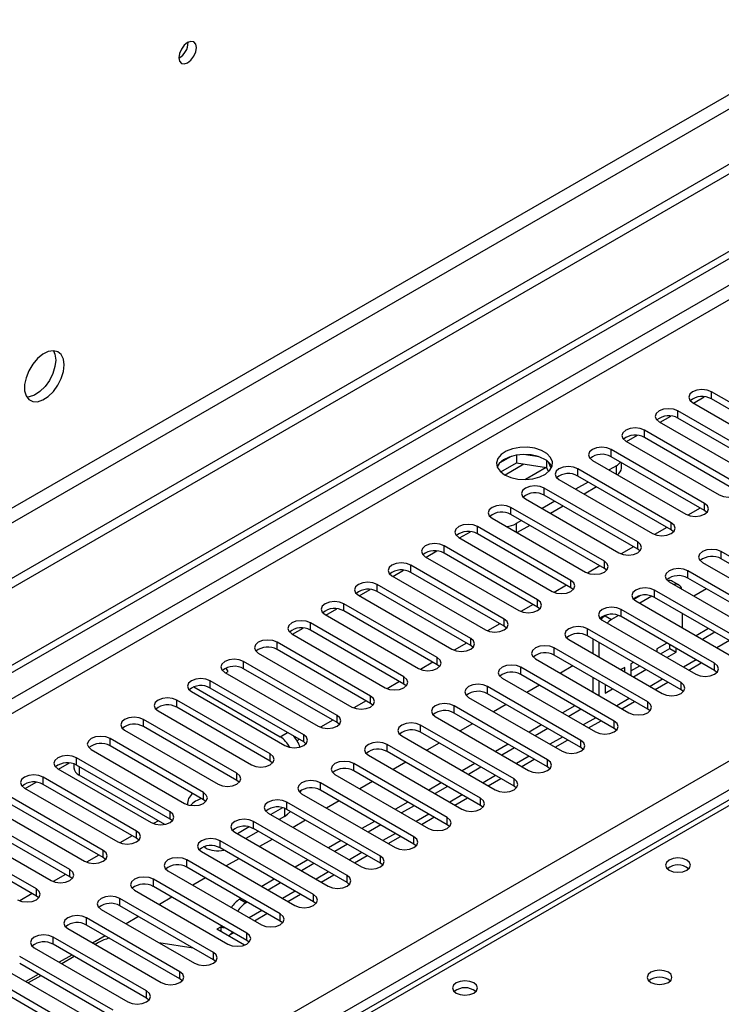
# Model space of a CAD drawing. Units: millimetres. Extents: x 2 to 6302, y 6 to 8916.
# Drawn here: x 3647 to 3766, y 2542 to 2709 of the extents above; entities that cross this region are included whole.
import ezdxf

# ---------------------------------------------------------------- set-up
doc = ezdxf.new("R2010")
doc.units = ezdxf.units.MM
doc.header["$LTSCALE"] = 30

msp = doc.modelspace()

# ---------------------------------------------------------------- linework, layer by layer
at = {"color": 7, "linetype": 'Continuous', "lineweight": 25}
for p, q in [((4423.388, 3063.492), (3325.251, 2429.551)), ((4423.388, 3061.859), (3325.251, 2427.918)), ((3122.665, 2297.853), (4092.816, 2857.909)), ((3123.726, 2297.241), (4093.876, 2857.297)), ((3779.656, 2636.814), (3763.834, 2645.948)), ((3760.795, 2644.029), (3762.624, 2645.085)), ((3779.656, 2635.59), (3763.834, 2644.723)), ((3773.999, 2633.549), (3758.177, 2642.682)), ((3760.652, 2644.111), (3776.474, 2634.977)), ((3755.138, 2640.763), (3756.967, 2641.819)), ((3773.999, 2632.324), (3758.177, 2641.458)), ((3875.066, 2639.246), (3485.45, 2414.326)), ((3768.342, 2630.283), (3752.521, 2639.417)), ((3754.995, 2640.845), (3770.817, 2631.712)), ((3749.339, 2637.58), (3765.16, 2628.446)), ((3749.481, 2637.498), (3751.31, 2638.554)), ((3768.342, 2629.058), (3752.521, 2638.192)), ((3762.685, 2627.018), (3746.864, 2636.151)), ((3729.938, 2634.993), (3728.009, 2633.88)), ((3730.831, 2635.206), (3730.831, 2633.876)), ((3734.686, 2634.912), (3732.051, 2635.32)), ((3735.906, 2634.288), (3735.906, 2633.091)), ((3743.682, 2634.314), (3759.503, 2625.181)), ((3762.685, 2625.793), (3746.864, 2634.926)), ((3728.173, 2632.341), (3730.831, 2633.876)), ((3730.831, 2633.876), (3735.906, 2633.091)), ((3735.859, 2633.098), (3732.334, 2631.063)), ((3735.86, 2633.098), (3732.335, 2631.063)), ((3735.906, 2633.091), (3736.241, 2632.371)), ((3736.718, 2632.974), (3736.233, 2634.019)), ((3757.028, 2623.752), (3741.207, 2632.885)), ((3747.748, 2633.395), (3746.51, 2632.681)), ((3748.626, 2632.987), (3748.626, 2633.909)), ((3738.025, 2631.049), (3753.846, 2621.915)), ((3757.028, 2622.527), (3741.207, 2631.661)), ((3751.371, 2620.486), (3735.55, 2629.62)), ((3742.975, 2630.64), (3740.853, 2629.416)), ((3744.389, 2629.824), (3742.268, 2628.599)), ((3732.368, 2627.783), (3748.189, 2618.649)), ((3751.371, 2619.261), (3735.55, 2628.395)), ((3745.715, 2617.221), (3729.893, 2626.354)), ((3737.318, 2627.374), (3735.197, 2626.15)), ((3738.732, 2626.558), (3736.611, 2625.333)), ((3761.947, 2626.219), (3759.858, 2625.014)), ((3761.947, 2626.219), (3759.859, 2625.014)), ((3726.711, 2624.517), (3742.533, 2615.384)), ((3745.715, 2615.996), (3729.893, 2625.129)), ((3763.078, 2625.487), (3762.685, 2625.793)), ((3740.058, 2613.955), (3724.236, 2623.089)), ((3731.661, 2624.109), (3730.777, 2623.599)), ((3733.075, 2623.292), (3730.954, 2622.068)), ((3756.29, 2622.953), (3754.202, 2621.748)), ((3756.29, 2622.953), (3754.202, 2621.748)), ((3757.422, 2622.221), (3757.028, 2622.527)), ((3721.054, 2621.252), (3736.876, 2612.118)), ((3721.197, 2621.169), (3723.026, 2622.225)), ((3722.963, 2622.189), (3722.938, 2622.233)), ((3740.058, 2612.73), (3724.236, 2621.864)), ((3734.401, 2610.689), (3718.579, 2619.823)), ((3750.633, 2619.688), (3748.545, 2618.482)), ((3750.633, 2619.688), (3748.545, 2618.482)), ((3751.765, 2618.955), (3751.371, 2619.261)), ((3715.397, 2617.986), (3731.219, 2608.852)), ((3715.54, 2617.904), (3717.369, 2618.96)), ((3734.401, 2609.465), (3718.579, 2618.598)), ((3781.335, 2609.72), (3765.514, 2618.853)), ((3781.335, 2608.495), (3765.514, 2617.629)), ((3728.744, 2607.424), (3712.923, 2616.557)), ((3744.976, 2616.422), (3742.888, 2615.217)), ((3744.976, 2616.422), (3742.888, 2615.217)), ((3746.108, 2615.69), (3745.715, 2615.996)), ((3762.332, 2617.017), (3778.153, 2607.883)), ((3709.741, 2614.72), (3725.562, 2605.587)), ((3709.883, 2614.638), (3711.712, 2615.694)), ((3728.744, 2606.199), (3712.923, 2615.332)), ((3775.678, 2606.454), (3759.857, 2615.588)), ((3775.678, 2605.229), (3759.857, 2614.363)), ((3723.087, 2604.158), (3707.266, 2613.292)), ((3739.319, 2613.157), (3737.231, 2611.951)), ((3739.319, 2613.156), (3737.231, 2611.951)), ((3740.451, 2612.424), (3740.058, 2612.73)), ((3756.675, 2613.751), (3772.496, 2604.617)), ((3758.318, 2613.2), (3757.258, 2613.812)), ((3763.012, 2612.542), (3760.89, 2611.317)), ((3704.084, 2611.455), (3719.905, 2602.321)), ((3704.226, 2611.372), (3706.056, 2612.429)), ((3723.087, 2602.933), (3707.266, 2612.067)), ((3751.834, 2611.398), (3750.682, 2610.733)), ((3753.77, 2611.291), (3751.696, 2610.094)), ((3770.021, 2603.189), (3754.2, 2612.322)), ((3770.021, 2601.964), (3754.2, 2611.097)), ((3717.43, 2600.892), (3701.609, 2610.026)), ((3733.662, 2609.891), (3731.574, 2608.685)), ((3733.662, 2609.891), (3731.574, 2608.685)), ((3734.794, 2609.158), (3734.401, 2609.465)), ((3751.018, 2610.485), (3766.839, 2601.352)), ((3698.427, 2608.189), (3714.248, 2599.056)), ((3698.569, 2608.107), (3700.399, 2609.163)), ((3717.43, 2599.668), (3701.609, 2608.801)), ((3746.177, 2608.133), (3745.858, 2607.949)), ((3748.113, 2608.026), (3746.919, 2607.337)), ((3764.365, 2599.923), (3748.543, 2609.057)), ((3764.365, 2598.698), (3748.543, 2607.832)), ((3758.94, 2605.912), (3758.94, 2608.361)), ((3692.913, 2604.841), (3694.742, 2605.897)), ((3711.773, 2597.627), (3695.952, 2606.76)), ((3728.006, 2606.625), (3725.917, 2605.42)), ((3728.006, 2606.625), (3725.917, 2605.42)), ((3729.137, 2605.893), (3728.744, 2606.199)), ((3745.361, 2607.22), (3761.183, 2598.086)), ((3692.77, 2604.923), (3708.591, 2595.79)), ((3711.773, 2596.402), (3695.952, 2605.536)), ((3758.708, 2596.657), (3742.886, 2605.791)), ((3758.708, 2595.433), (3742.886, 2604.566)), ((3763.365, 2605.807), (3761.243, 2604.582)), ((3764.425, 2605.194), (3762.304, 2603.97)), ((3689.057, 2602.634), (3689.065, 2602.62)), ((3689.065, 2602.62), (3689.085, 2602.632)), ((3706.117, 2594.361), (3690.295, 2603.495)), ((3722.349, 2603.36), (3720.26, 2602.154)), ((3722.349, 2603.36), (3720.261, 2602.154)), ((3723.48, 2602.627), (3723.087, 2602.933)), ((3753.051, 2593.392), (3737.229, 2602.525)), ((3739.704, 2603.954), (3755.526, 2594.82)), ((3743.737, 2604.075), (3743.737, 2601.626)), ((3744.798, 2603.463), (3744.798, 2601.014)), ((3756.293, 2603.358), (3754.579, 2602.369)), ((3756.819, 2602.436), (3756.819, 2603.054)), ((3687.113, 2601.658), (3702.935, 2592.524)), ((3706.117, 2593.136), (3690.295, 2602.27)), ((3753.051, 2592.167), (3737.229, 2601.3)), ((3754.579, 2602.369), (3754.579, 2601.898)), ((3755.233, 2601.521), (3756.819, 2602.436)), ((3756.294, 2600.908), (3757.879, 2601.824)), ((3756.819, 2602.436), (3757.879, 2601.824)), ((3757.879, 2601.824), (3757.879, 2602.442)), ((3700.46, 2591.096), (3684.638, 2600.229)), ((3716.692, 2600.094), (3714.604, 2598.889)), ((3716.692, 2600.094), (3714.604, 2598.889)), ((3717.824, 2599.362), (3717.43, 2599.668)), ((3747.394, 2590.126), (3731.572, 2599.26)), ((3734.047, 2600.688), (3749.869, 2591.555)), ((3740.384, 2599.479), (3738.263, 2598.255)), ((3749.158, 2599.239), (3748.515, 2598.868)), ((3749.158, 2598.496), (3749.158, 2599.239)), ((3750.636, 2600.092), (3750.219, 2599.851)), ((3750.219, 2599.851), (3750.219, 2597.884)), ((3750.219, 2598.626), (3751.697, 2599.48)), ((3760.001, 2598.768), (3762.123, 2599.992)), ((3681.456, 2598.392), (3697.278, 2589.259)), ((3681.599, 2598.31), (3681.994, 2598.538)), ((3681.994, 2598.538), (3681.664, 2599.11)), ((3700.46, 2589.871), (3684.638, 2599.004)), ((3747.394, 2588.901), (3731.572, 2598.035)), ((3743.737, 2597.544), (3743.737, 2595.095)), ((3750.637, 2597.643), (3752.758, 2598.867)), ((3764.758, 2598.392), (3764.365, 2598.698)), ((3676.192, 2595.92), (3690.825, 2587.472)), ((3694.803, 2587.83), (3678.981, 2596.963)), ((3711.035, 2596.828), (3708.947, 2595.623)), ((3711.035, 2596.828), (3708.947, 2595.623)), ((3712.167, 2596.096), (3711.773, 2596.402)), ((3741.737, 2586.86), (3725.916, 2595.994)), ((3728.391, 2597.423), (3744.212, 2588.289)), ((3734.727, 2596.214), (3732.606, 2594.989)), ((3744.798, 2596.931), (3744.798, 2594.482)), ((3745.858, 2596.319), (3745.858, 2594.884)), ((3745.858, 2596.109), (3746.04, 2596.214)), ((3754.345, 2595.502), (3756.466, 2596.727)), ((3675.799, 2595.127), (3691.621, 2585.993)), ((3694.803, 2586.605), (3678.981, 2595.739)), ((3722.734, 2594.157), (3738.555, 2585.024)), ((3741.737, 2585.636), (3725.916, 2594.769)), ((3745.858, 2594.884), (3747.101, 2595.602)), ((3759.101, 2595.126), (3758.708, 2595.433)), ((3689.146, 2584.564), (3673.325, 2593.698)), ((3705.378, 2593.563), (3703.29, 2592.357)), ((3705.378, 2593.563), (3703.29, 2592.357)), ((3706.51, 2592.83), (3706.117, 2593.136)), ((3736.08, 2583.595), (3720.259, 2592.728)), ((3729.07, 2592.948), (3726.949, 2591.723)), ((3740.737, 2592.744), (3738.616, 2591.52)), ((3748.688, 2592.237), (3750.809, 2593.461)), ((3670.143, 2591.861), (3685.964, 2582.727)), ((3689.146, 2583.339), (3673.325, 2592.473)), ((3717.077, 2590.891), (3732.898, 2581.758)), ((3736.08, 2582.37), (3720.259, 2591.504)), ((3741.798, 2592.132), (3739.677, 2590.907)), ((3753.444, 2591.861), (3753.051, 2592.167)), ((3683.489, 2581.299), (3667.668, 2590.432)), ((3683.489, 2580.074), (3667.668, 2589.207)), ((3699.721, 2590.297), (3697.633, 2589.092)), ((3699.721, 2590.297), (3697.633, 2589.092)), ((3700.853, 2589.565), (3700.46, 2589.871)), ((3730.423, 2580.329), (3714.602, 2589.463)), ((3723.414, 2589.682), (3721.292, 2588.458)), ((3735.08, 2589.479), (3732.959, 2588.254)), ((3743.031, 2588.971), (3745.152, 2590.196)), ((3664.486, 2588.595), (3680.307, 2579.462)), ((3711.42, 2587.626), (3727.241, 2578.492)), ((3730.423, 2579.104), (3714.602, 2588.238)), ((3736.141, 2588.866), (3734.02, 2587.642)), ((3747.787, 2588.595), (3747.394, 2588.901)), ((3677.832, 2578.033), (3662.011, 2587.167)), ((3677.832, 2576.808), (3662.011, 2585.942)), ((3694.064, 2587.031), (3693.678, 2586.809)), ((3694.064, 2587.031), (3693.678, 2586.808)), ((3695.196, 2586.299), (3694.803, 2586.605)), ((3724.767, 2577.064), (3708.945, 2586.197)), ((3717.757, 2586.417), (3715.636, 2585.192)), ((3729.423, 2586.213), (3727.302, 2584.988)), ((3737.374, 2585.705), (3739.495, 2586.93)), ((3658.829, 2585.33), (3674.65, 2576.196)), ((3705.763, 2584.36), (3721.585, 2575.227)), ((3724.767, 2575.839), (3708.945, 2584.972)), ((3730.484, 2585.601), (3728.363, 2584.376)), ((3742.13, 2585.33), (3741.737, 2585.636)), ((3653.315, 2581.982), (3655.144, 2583.038)), ((3655.902, 2582.878), (3655.902, 2582.223)), ((3672.176, 2574.767), (3656.354, 2583.901)), ((3672.176, 2573.543), (3656.354, 2582.676)), ((3689.539, 2583.033), (3689.146, 2583.339)), ((3719.11, 2573.798), (3703.288, 2582.931)), ((3712.1, 2583.151), (3709.979, 2581.927)), ((3723.767, 2582.947), (3721.645, 2581.723)), ((3731.717, 2582.44), (3733.838, 2583.664)), ((3653.172, 2582.064), (3668.994, 2572.93)), ((3671.299, 2572.617), (3656.78, 2580.999)), ((3700.106, 2581.095), (3715.928, 2571.961)), ((3719.11, 2572.573), (3703.288, 2581.707)), ((3724.827, 2582.335), (3722.706, 2581.111)), ((3736.474, 2582.064), (3736.08, 2582.37)), ((3647.658, 2578.716), (3649.487, 2579.772)), ((3666.519, 2571.502), (3650.697, 2580.635)), ((3666.519, 2570.277), (3650.697, 2579.411)), ((3683.882, 2579.768), (3683.489, 2580.074)), ((3713.453, 2570.532), (3697.631, 2579.666)), ((3706.443, 2579.885), (3704.322, 2578.661)), ((3718.11, 2579.682), (3715.989, 2578.457)), ((3726.06, 2579.174), (3728.181, 2580.399)), ((3647.515, 2578.798), (3663.337, 2569.665)), ((3694.449, 2577.829), (3710.271, 2568.695)), ((3713.453, 2569.307), (3697.631, 2578.441)), ((3719.17, 2579.069), (3717.049, 2577.845)), ((3730.817, 2578.798), (3730.423, 2579.104)), ((3660.862, 2568.236), (3645.04, 2577.37)), ((3660.862, 2567.011), (3645.04, 2576.145)), ((3678.226, 2576.502), (3677.832, 2576.808)), ((3707.796, 2567.267), (3691.974, 2576.4)), ((3700.786, 2576.62), (3698.665, 2575.395)), ((3712.453, 2576.416), (3710.332, 2575.192)), ((3713.513, 2575.804), (3711.392, 2574.579)), ((3720.403, 2575.909), (3722.525, 2577.133)), ((3725.16, 2575.533), (3724.767, 2575.839)), ((3641.858, 2575.533), (3657.68, 2566.399)), ((3688.793, 2574.563), (3704.614, 2565.43)), ((3691.233, 2575.46), (3689.237, 2574.307)), ((3707.796, 2566.042), (3691.974, 2575.175)), ((3655.205, 2564.971), (3639.383, 2574.104)), ((3655.205, 2563.746), (3639.383, 2572.879)), ((3670.197, 2573.253), (3669.349, 2572.764)), ((3670.197, 2573.253), (3669.349, 2572.763)), ((3672.569, 2573.237), (3672.176, 2573.543)), ((3702.139, 2564.001), (3686.318, 2573.135)), ((3691.533, 2573.999), (3690.651, 2573.49)), ((3695.129, 2573.354), (3693.008, 2572.13)), ((3706.796, 2573.15), (3704.675, 2571.926)), ((3707.857, 2572.538), (3705.736, 2571.314)), ((3714.747, 2572.643), (3716.868, 2573.867)), ((3719.503, 2572.267), (3719.11, 2572.573)), ((3649.548, 2561.705), (3633.727, 2570.838)), ((3636.201, 2572.267), (3652.023, 2563.134)), ((3683.136, 2571.298), (3698.957, 2562.164)), ((3685.576, 2572.194), (3683.58, 2571.041)), ((3687.115, 2571.449), (3684.994, 2570.225)), ((3702.139, 2562.776), (3686.318, 2571.91)), ((3649.548, 2560.48), (3633.727, 2569.614)), ((3665.78, 2570.703), (3663.692, 2569.498)), ((3665.78, 2570.703), (3663.692, 2569.498)), ((3666.912, 2569.971), (3666.519, 2570.277)), ((3696.482, 2560.735), (3680.661, 2569.869)), ((3689.472, 2570.089), (3687.351, 2568.864)), ((3701.139, 2569.885), (3699.018, 2568.66)), ((3702.2, 2569.273), (3700.079, 2568.048)), ((3709.09, 2569.377), (3711.211, 2570.602)), ((3713.846, 2569.001), (3713.453, 2569.307)), ((3677.479, 2568.032), (3693.3, 2558.898)), ((3678.098, 2568.693), (3677.869, 2568.824)), ((3696.482, 2559.511), (3680.661, 2568.644)), ((3660.123, 2567.438), (3658.035, 2566.232)), ((3660.123, 2567.438), (3658.035, 2566.232)), ((3661.255, 2566.705), (3660.862, 2567.011)), ((3690.825, 2557.47), (3675.004, 2566.603)), ((3683.816, 2566.823), (3681.694, 2565.598)), ((3695.482, 2566.619), (3693.361, 2565.395)), ((3696.543, 2566.007), (3694.422, 2564.782)), ((3703.433, 2566.112), (3705.554, 2567.336)), ((3708.189, 2565.736), (3707.796, 2566.042)), ((3654.466, 2564.172), (3652.378, 2562.967)), ((3654.467, 2564.172), (3652.378, 2562.967)), ((3671.822, 2564.766), (3687.643, 2555.633)), ((3690.825, 2556.245), (3675.004, 2565.379)), ((3655.598, 2563.44), (3655.205, 2563.746)), ((3685.169, 2554.204), (3669.347, 2563.338)), ((3678.159, 2563.557), (3676.038, 2562.333)), ((3689.825, 2563.354), (3687.704, 2562.129)), ((3690.886, 2562.741), (3688.765, 2561.517)), ((3697.776, 2562.846), (3699.897, 2564.071)), ((3702.532, 2562.47), (3702.139, 2562.776)), ((3648.81, 2560.906), (3646.721, 2559.701)), ((3648.81, 2560.906), (3646.722, 2559.701)), ((3666.165, 2561.501), (3681.987, 2552.367)), ((3685.169, 2552.979), (3669.347, 2562.113)), ((3692.119, 2559.58), (3694.24, 2560.805)), ((3649.941, 2560.174), (3649.548, 2560.48)), ((3679.512, 2550.938), (3663.69, 2560.072)), ((3672.502, 2560.292), (3670.381, 2559.067)), ((3684.169, 2560.088), (3683.987, 2559.983)), ((3685.229, 2559.476), (3685.047, 2559.371)), ((3696.876, 2559.204), (3696.482, 2559.511)), ((3660.508, 2558.235), (3676.33, 2549.102)), ((3679.512, 2549.714), (3663.69, 2558.847)), ((3686.462, 2556.315), (3688.583, 2557.539)), ((3673.855, 2547.673), (3658.033, 2556.806)), ((3666.845, 2557.026), (3664.724, 2555.802)), ((3691.219, 2555.939), (3690.825, 2556.245)), ((3654.851, 2554.969), (3670.673, 2545.836)), ((3673.855, 2546.448), (3658.033, 2555.582)), ((3680.805, 2555.288), (3680.098, 2554.88)), ((3684.768, 2552.183), (3680.098, 2554.88)), ((3680.805, 2554.471), (3680.805, 2555.288)), ((3682.305, 2553.915), (3682.927, 2554.274)), ((3668.198, 2544.407), (3652.377, 2553.541)), ((3661.188, 2553.76), (3659.067, 2552.536)), ((3660.084, 2552.637), (3659.488, 2552.293)), ((3676.106, 2551.679), (3670.28, 2552.594)), ((3685.562, 2552.673), (3685.169, 2552.979)), ((3649.195, 2551.704), (3665.016, 2542.57)), ((3668.198, 2543.182), (3652.377, 2552.316)), ((3662.541, 2541.142), (3646.72, 2550.275)), ((3655.531, 2550.495), (3653.41, 2549.27)), ((3655.952, 2550.252), (3653.831, 2549.027)), ((3679.905, 2549.408), (3679.512, 2549.714)), ((3643.538, 2548.438), (3659.359, 2539.305)), ((3662.541, 2539.917), (3646.72, 2549.05)), ((3656.884, 2537.876), (3641.063, 2547.01)), ((3656.884, 2536.651), (3641.063, 2545.785)), ((3649.874, 2547.229), (3647.753, 2546.005)), ((3650.295, 2546.986), (3648.174, 2545.762)), ((3674.248, 2546.142), (3673.855, 2546.448)), ((3668.591, 2542.876), (3668.198, 2543.182))]:
    msp.add_line(p, q, dxfattribs=at)
at = {"color": 8, "linetype": 'Continuous', "lineweight": 25}
for p, q in [((4362.047, 3039.919), (3368.208, 2466.188)), ((3369.269, 2464.351), (4363.107, 3038.082)), ((4092.886, 2852.234), (3123.726, 2292.75)), ((3138.222, 2298.668), (4092.816, 2849.744)), ((3229.969, 2273.462), (4123.044, 2789.024)), ((4125.166, 2785.349), (3232.09, 2269.788)), ((3763.834, 2644.723), (3763.834, 2645.948)), ((3758.177, 2641.458), (3758.177, 2642.682)), ((3752.521, 2638.192), (3752.521, 2639.417)), ((3876.441, 2639.11), (3486.825, 2414.19)), ((3746.864, 2634.926), (3746.864, 2636.151)), ((3732.107, 2633.678), (3728.9, 2631.827)), ((3741.207, 2631.661), (3741.207, 2632.885)), ((3747.748, 2631.967), (3747.748, 2633.395)), ((3735.55, 2628.395), (3735.55, 2629.62)), ((3729.893, 2625.129), (3729.893, 2626.354)), ((3762.685, 2625.793), (3762.685, 2627.018)), ((3724.236, 2621.864), (3724.236, 2623.089)), ((3730.777, 2623.599), (3730.777, 2622.17)), ((3757.028, 2622.527), (3757.028, 2623.752)), ((3718.579, 2618.598), (3718.579, 2619.823)), ((3751.371, 2619.261), (3751.371, 2620.486)), ((3765.514, 2617.629), (3765.514, 2618.853)), ((3712.923, 2615.332), (3712.923, 2616.557)), ((3745.715, 2615.996), (3745.715, 2617.221)), ((3759.857, 2614.363), (3759.857, 2615.588)), ((3707.266, 2612.067), (3707.266, 2613.292)), ((3740.058, 2612.73), (3740.058, 2613.955)), ((3754.2, 2611.097), (3754.2, 2612.322)), ((3701.609, 2608.801), (3701.609, 2610.026)), ((3734.401, 2609.465), (3734.401, 2610.689)), ((3745.858, 2607.949), (3746.919, 2607.337)), ((3748.543, 2607.832), (3748.543, 2609.057)), ((3695.952, 2605.536), (3695.952, 2606.76)), ((3728.744, 2606.199), (3728.744, 2607.424)), ((3742.886, 2604.566), (3742.886, 2605.791)), ((3690.295, 2602.27), (3690.295, 2603.495)), ((3723.087, 2602.933), (3723.087, 2604.158)), ((3737.229, 2601.3), (3737.229, 2602.525)), ((3766.9, 2603.765), (3764.779, 2602.541)), ((3717.43, 2599.668), (3717.43, 2600.892)), ((3684.638, 2599.004), (3684.638, 2600.229)), ((3731.572, 2598.035), (3731.572, 2599.26)), ((3761.244, 2600.5), (3759.122, 2599.275)), ((3764.365, 2598.698), (3764.365, 2599.923)), ((3711.773, 2596.402), (3711.773, 2597.627)), ((3678.981, 2595.739), (3678.981, 2596.963)), ((3725.916, 2594.769), (3725.916, 2595.994)), ((3755.587, 2597.234), (3753.466, 2596.01)), ((3758.708, 2595.433), (3758.708, 2596.657)), ((3706.117, 2593.136), (3706.117, 2594.361)), ((3673.325, 2592.473), (3673.325, 2593.698)), ((3720.259, 2591.504), (3720.259, 2592.728)), ((3749.93, 2593.969), (3747.809, 2592.744)), ((3753.051, 2592.167), (3753.051, 2593.392)), ((3700.46, 2589.871), (3700.46, 2591.096)), ((3667.668, 2589.207), (3667.668, 2590.432)), ((3714.602, 2588.238), (3714.602, 2589.463)), ((3744.273, 2590.703), (3742.152, 2589.478)), ((3747.394, 2588.901), (3747.394, 2590.126)), ((3690.825, 2587.472), (3692.063, 2588.187)), ((3694.803, 2586.605), (3694.803, 2587.83)), ((3662.011, 2585.942), (3662.011, 2587.167)), ((3708.945, 2584.972), (3708.945, 2586.197)), ((3738.616, 2587.437), (3736.495, 2586.213)), ((3741.737, 2585.636), (3741.737, 2586.86)), ((3689.146, 2583.339), (3689.146, 2584.564)), ((3732.959, 2584.172), (3730.838, 2582.947)), ((3656.354, 2582.676), (3656.354, 2583.901)), ((3703.288, 2581.707), (3703.288, 2582.931)), ((3736.08, 2582.37), (3736.08, 2583.595)), ((3656.78, 2582.43), (3656.78, 2580.999)), ((3683.489, 2580.074), (3683.489, 2581.299)), ((3727.302, 2580.906), (3725.181, 2579.682)), ((3650.697, 2579.411), (3650.697, 2580.635)), ((3697.631, 2578.441), (3697.631, 2579.666)), ((3730.423, 2579.104), (3730.423, 2580.329)), ((3677.832, 2576.808), (3677.832, 2578.033)), ((3721.646, 2577.64), (3719.524, 2576.416)), ((3691.974, 2575.175), (3691.974, 2576.4)), ((3724.767, 2575.839), (3724.767, 2577.064)), ((3672.176, 2573.543), (3672.176, 2574.767)), ((3691.533, 2575.374), (3691.533, 2573.999)), ((3715.989, 2574.375), (3713.868, 2573.15)), ((3686.318, 2571.91), (3686.318, 2573.135)), ((3719.11, 2572.573), (3719.11, 2573.798)), ((3666.519, 2570.277), (3666.519, 2571.502)), ((3710.332, 2571.109), (3708.211, 2569.885)), ((3680.661, 2568.644), (3680.661, 2569.869)), ((3713.453, 2569.307), (3713.453, 2570.532)), ((3660.862, 2567.011), (3660.862, 2568.236)), ((3678.098, 2568.693), (3678.098, 2568.897)), ((3704.675, 2567.844), (3702.554, 2566.619)), ((3675.004, 2565.379), (3675.004, 2566.603)), ((3707.796, 2566.042), (3707.796, 2567.267)), ((3655.205, 2563.746), (3655.205, 2564.971)), ((3699.018, 2564.578), (3696.897, 2563.353)), ((3669.347, 2562.113), (3669.347, 2563.338)), ((3702.139, 2562.776), (3702.139, 2564.001)), ((3649.548, 2560.48), (3649.548, 2561.705)), ((3693.361, 2561.312), (3691.24, 2560.088)), ((3663.69, 2558.847), (3663.69, 2560.072)), ((3683.987, 2559.983), (3685.047, 2559.371)), ((3696.482, 2559.511), (3696.482, 2560.735)), ((3687.704, 2558.047), (3685.583, 2556.822)), ((3690.825, 2556.245), (3690.825, 2557.47)), ((3658.033, 2555.582), (3658.033, 2556.806)), ((3680.987, 2555.393), (3680.805, 2555.288)), ((3685.169, 2552.979), (3685.169, 2554.204)), ((3652.377, 2552.316), (3652.377, 2553.541)), ((3679.512, 2549.714), (3679.512, 2550.938)), ((3673.855, 2546.448), (3673.855, 2547.673)), ((3668.198, 2543.182), (3668.198, 2544.407))]:
    msp.add_line(p, q, dxfattribs=at)
at = {"color": 7, "linetype": 'Continuous', "lineweight": 25, "flags": 128}
for points in [[(3676.636, 2704.255), (3676.523, 2704.846), (3676.201, 2705.217), (3675.72, 2705.31), (3675.151, 2705.113), (3674.583, 2704.654), (3674.101, 2704.005), (3673.779, 2703.262), (3673.666, 2702.541), (3673.779, 2701.95), (3674.101, 2701.58), (3674.583, 2701.486), (3675.151, 2701.683), (3675.72, 2702.142), (3676.201, 2702.792), (3676.523, 2703.534), (3676.636, 2704.255)], [(3654.233, 2650.495), (3654.108, 2651.47), (3653.744, 2652.228), (3653.166, 2652.714), (3652.419, 2652.892), (3651.557, 2652.748), (3650.645, 2652.293), (3649.749, 2651.561), (3648.937, 2650.607), (3648.269, 2649.5), (3647.793, 2648.323), (3647.546, 2647.163), (3647.546, 2646.107), (3647.793, 2645.232), (3648.269, 2644.604), (3648.937, 2644.269), (3649.749, 2644.252), (3650.645, 2644.554), (3651.557, 2645.153), (3652.419, 2646.004), (3653.166, 2647.045), (3653.744, 2648.198), (3654.108, 2649.377), (3654.233, 2650.495)], [(3652.434, 2652.892), (3652.694, 2652.286), (3652.818, 2651.311)], [(3652.818, 2651.311), (3652.694, 2650.193), (3652.33, 2649.014), (3651.752, 2647.861), (3651.005, 2646.821), (3650.143, 2645.97), (3649.23, 2645.371), (3648.335, 2645.069), (3647.9, 2645.037)], [(3763.834, 2645.948), (3763.104, 2646.23), (3762.243, 2646.328), (3761.382, 2646.23), (3760.652, 2645.948), (3760.165, 2645.527), (3759.993, 2645.03), (3760.164, 2644.532), (3760.652, 2644.111)], [(3758.177, 2642.682), (3757.447, 2642.964), (3756.586, 2643.063), (3755.725, 2642.964), (3754.995, 2642.682), (3754.508, 2642.261), (3754.336, 2641.764), (3754.508, 2641.267), (3754.995, 2640.845)], [(3752.521, 2639.417), (3751.791, 2639.698), (3750.93, 2639.797), (3750.068, 2639.698), (3749.339, 2639.417), (3748.851, 2638.995), (3748.68, 2638.498), (3748.851, 2638.001), (3749.339, 2637.58)], [(3728.832, 2631.865), (3729.863, 2631.414), (3731.067, 2631.14), (3732.353, 2631.063), (3733.628, 2631.19), (3734.796, 2631.511), (3735.771, 2632.002), (3736.481, 2632.626), (3736.872, 2633.338), (3736.916, 2634.084), (3736.61, 2634.81), (3735.976, 2635.461), (3735.061, 2635.989), (3733.934, 2636.355), (3732.677, 2636.532), (3731.384, 2636.506), (3730.151, 2636.28), (3729.07, 2635.871), (3728.219, 2635.308), (3727.664, 2634.633), (3727.444, 2633.898), (3727.576, 2633.155), (3728.051, 2632.46), (3728.832, 2631.865)], [(3746.864, 2636.151), (3746.134, 2636.433), (3745.273, 2636.532), (3744.412, 2636.433), (3743.682, 2636.151), (3743.194, 2635.73), (3743.023, 2635.233), (3743.194, 2634.736), (3743.682, 2634.314)], [(3735.55, 2634.518), (3734.519, 2634.969), (3733.316, 2635.243), (3732.029, 2635.32), (3730.754, 2635.193), (3729.586, 2634.872), (3728.611, 2634.381), (3727.902, 2633.757), (3727.561, 2633.191)], [(3741.207, 2632.885), (3740.477, 2633.167), (3739.616, 2633.266), (3738.755, 2633.167), (3738.025, 2632.885), (3737.537, 2632.464), (3737.366, 2631.967), (3737.537, 2631.47), (3738.025, 2631.049)], [(3735.55, 2629.62), (3734.82, 2629.901), (3733.959, 2630), (3733.098, 2629.901), (3732.368, 2629.62), (3731.88, 2629.198), (3731.709, 2628.701), (3731.88, 2628.204), (3732.368, 2627.783)], [(3765.16, 2628.446), (3765.89, 2628.165), (3766.751, 2628.066), (3767.612, 2628.165), (3768.342, 2628.446), (3768.83, 2628.868), (3769.001, 2629.365), (3768.83, 2629.862), (3768.342, 2630.283)], [(3729.893, 2626.354), (3729.163, 2626.636), (3728.302, 2626.735), (3727.441, 2626.636), (3726.711, 2626.354), (3726.223, 2625.933), (3726.052, 2625.436), (3726.223, 2624.939), (3726.711, 2624.517)], [(3759.503, 2625.181), (3760.233, 2624.899), (3761.094, 2624.8), (3761.955, 2624.899), (3762.685, 2625.181), (3763.173, 2625.602), (3763.344, 2626.099), (3763.173, 2626.596), (3762.685, 2627.018)], [(3724.236, 2623.089), (3723.506, 2623.37), (3722.645, 2623.469), (3721.784, 2623.37), (3721.054, 2623.089), (3720.567, 2622.667), (3720.395, 2622.17), (3720.567, 2621.673), (3721.054, 2621.252)], [(3753.846, 2621.915), (3754.576, 2621.633), (3755.437, 2621.535), (3756.298, 2621.633), (3757.028, 2621.915), (3757.516, 2622.336), (3757.687, 2622.833), (3757.516, 2623.33), (3757.028, 2623.752)], [(3718.579, 2619.823), (3717.849, 2620.104), (3716.988, 2620.203), (3716.127, 2620.104), (3715.397, 2619.823), (3714.91, 2619.402), (3714.738, 2618.904), (3714.91, 2618.407), (3715.397, 2617.986)], [(3748.189, 2618.649), (3748.919, 2618.368), (3749.78, 2618.269), (3750.642, 2618.368), (3751.371, 2618.649), (3751.859, 2619.071), (3752.031, 2619.568), (3751.859, 2620.065), (3751.371, 2620.486)], [(3765.514, 2618.853), (3764.784, 2619.135), (3763.923, 2619.234), (3763.062, 2619.135), (3762.332, 2618.853), (3761.844, 2618.432), (3761.673, 2617.935), (3761.844, 2617.438), (3762.332, 2617.017)], [(3712.923, 2616.557), (3712.193, 2616.839), (3711.332, 2616.938), (3710.471, 2616.839), (3709.741, 2616.557), (3709.253, 2616.136), (3709.082, 2615.639), (3709.253, 2615.142), (3709.741, 2614.72)], [(3742.533, 2615.384), (3743.263, 2615.102), (3744.124, 2615.003), (3744.985, 2615.102), (3745.715, 2615.384), (3746.202, 2615.805), (3746.374, 2616.302), (3746.202, 2616.799), (3745.715, 2617.221)], [(3759.857, 2615.588), (3759.127, 2615.869), (3758.266, 2615.968), (3757.405, 2615.869), (3756.675, 2615.588), (3756.187, 2615.166), (3756.016, 2614.669), (3756.187, 2614.172), (3756.675, 2613.751)], [(3707.266, 2613.292), (3706.536, 2613.573), (3705.675, 2613.672), (3704.814, 2613.573), (3704.084, 2613.292), (3703.596, 2612.87), (3703.425, 2612.373), (3703.596, 2611.876), (3704.084, 2611.455)], [(3736.876, 2612.118), (3737.606, 2611.836), (3738.467, 2611.738), (3739.328, 2611.837), (3740.058, 2612.118), (3740.546, 2612.539), (3740.717, 2613.037), (3740.546, 2613.534), (3740.058, 2613.955)], [(3754.2, 2612.322), (3753.47, 2612.604), (3752.609, 2612.703), (3751.748, 2612.604), (3751.018, 2612.322), (3750.53, 2611.901), (3750.359, 2611.404), (3750.53, 2610.907), (3751.018, 2610.485)], [(3701.609, 2610.026), (3700.879, 2610.308), (3700.018, 2610.406), (3699.157, 2610.308), (3698.427, 2610.026), (3697.939, 2609.605), (3697.768, 2609.108), (3697.939, 2608.61), (3698.427, 2608.189)], [(3731.219, 2608.852), (3731.949, 2608.571), (3732.81, 2608.472), (3733.671, 2608.571), (3734.401, 2608.852), (3734.889, 2609.274), (3735.06, 2609.771), (3734.889, 2610.268), (3734.401, 2610.689)], [(3748.543, 2609.057), (3747.813, 2609.338), (3746.952, 2609.437), (3746.091, 2609.338), (3745.361, 2609.057), (3744.873, 2608.635), (3744.702, 2608.138), (3744.873, 2607.641), (3745.361, 2607.22)], [(3745.858, 2607.949), (3745.445, 2607.663), (3745.128, 2607.377)], [(3695.952, 2606.76), (3695.222, 2607.042), (3694.361, 2607.141), (3693.5, 2607.042), (3692.77, 2606.76), (3692.282, 2606.339), (3692.111, 2605.842), (3692.282, 2605.345), (3692.77, 2604.923)], [(3725.562, 2605.587), (3726.292, 2605.305), (3727.153, 2605.206), (3728.014, 2605.305), (3728.744, 2605.587), (3729.232, 2606.008), (3729.403, 2606.505), (3729.232, 2607.002), (3728.744, 2607.424)], [(3742.886, 2605.791), (3742.156, 2606.072), (3741.295, 2606.171), (3740.434, 2606.072), (3739.704, 2605.791), (3739.216, 2605.37), (3739.045, 2604.872), (3739.216, 2604.375), (3739.704, 2603.954)], [(3746.919, 2607.337), (3746.505, 2607.051), (3746.174, 2606.75)], [(3690.295, 2603.495), (3689.565, 2603.776), (3688.704, 2603.875), (3687.843, 2603.776), (3687.113, 2603.495), (3686.625, 2603.073), (3686.454, 2602.576), (3686.625, 2602.079), (3687.113, 2601.658)], [(3719.905, 2602.321), (3720.635, 2602.04), (3721.496, 2601.941), (3722.357, 2602.04), (3723.087, 2602.321), (3723.575, 2602.743), (3723.746, 2603.24), (3723.575, 2603.737), (3723.087, 2604.158)], [(3737.229, 2602.525), (3736.499, 2602.807), (3735.638, 2602.906), (3734.777, 2602.807), (3734.047, 2602.525), (3733.56, 2602.104), (3733.388, 2601.607), (3733.56, 2601.11), (3734.047, 2600.688)], [(3714.248, 2599.056), (3714.978, 2598.774), (3715.839, 2598.675), (3716.7, 2598.774), (3717.43, 2599.056), (3717.918, 2599.477), (3718.089, 2599.974), (3717.918, 2600.471), (3717.43, 2600.892)], [(3684.638, 2600.229), (3683.908, 2600.511), (3683.047, 2600.61), (3682.186, 2600.511), (3681.456, 2600.229), (3680.969, 2599.808), (3680.797, 2599.311), (3680.969, 2598.814), (3681.456, 2598.392)], [(3731.572, 2599.26), (3730.843, 2599.541), (3729.982, 2599.64), (3729.12, 2599.541), (3728.391, 2599.26), (3727.903, 2598.838), (3727.731, 2598.341), (3727.903, 2597.844), (3728.391, 2597.423)], [(3761.183, 2598.086), (3761.913, 2597.804), (3762.774, 2597.706), (3763.635, 2597.804), (3764.365, 2598.086), (3764.852, 2598.507), (3765.024, 2599.005), (3764.852, 2599.502), (3764.365, 2599.923)], [(3708.591, 2595.79), (3709.321, 2595.508), (3710.183, 2595.409), (3711.044, 2595.508), (3711.773, 2595.79), (3712.261, 2596.211), (3712.432, 2596.708), (3712.261, 2597.205), (3711.773, 2597.627)], [(3678.981, 2596.963), (3678.251, 2597.245), (3677.39, 2597.344), (3676.529, 2597.245), (3675.799, 2596.963), (3675.312, 2596.542), (3675.14, 2596.045), (3675.312, 2595.548), (3675.799, 2595.127)], [(3725.916, 2595.994), (3725.186, 2596.276), (3724.325, 2596.374), (3723.464, 2596.276), (3722.734, 2595.994), (3722.246, 2595.573), (3722.075, 2595.076), (3722.246, 2594.578), (3722.734, 2594.157)], [(3755.526, 2594.82), (3756.256, 2594.539), (3757.117, 2594.44), (3757.978, 2594.539), (3758.708, 2594.82), (3759.195, 2595.242), (3759.367, 2595.739), (3759.195, 2596.236), (3758.708, 2596.657)], [(3702.935, 2592.524), (3703.665, 2592.243), (3704.526, 2592.144), (3705.387, 2592.243), (3706.117, 2592.524), (3706.604, 2592.946), (3706.776, 2593.443), (3706.604, 2593.94), (3706.117, 2594.361)], [(3673.325, 2593.698), (3672.595, 2593.979), (3671.734, 2594.078), (3670.873, 2593.979), (3670.143, 2593.698), (3669.655, 2593.276), (3669.484, 2592.779), (3669.655, 2592.282), (3670.143, 2591.861)], [(3720.259, 2592.728), (3719.529, 2593.01), (3718.668, 2593.109), (3717.807, 2593.01), (3717.077, 2592.728), (3716.589, 2592.307), (3716.418, 2591.81), (3716.589, 2591.313), (3717.077, 2590.891)], [(3749.869, 2591.555), (3750.599, 2591.273), (3751.46, 2591.174), (3752.321, 2591.273), (3753.051, 2591.555), (3753.539, 2591.976), (3753.71, 2592.473), (3753.539, 2592.97), (3753.051, 2593.392)], [(3667.668, 2590.432), (3666.938, 2590.714), (3666.077, 2590.813), (3665.216, 2590.714), (3664.486, 2590.432), (3663.998, 2590.011), (3663.827, 2589.514), (3663.998, 2589.017), (3664.486, 2588.595)], [(3697.278, 2589.259), (3698.008, 2588.977), (3698.869, 2588.878), (3699.73, 2588.977), (3700.46, 2589.259), (3700.948, 2589.68), (3701.119, 2590.177), (3700.948, 2590.674), (3700.46, 2591.096)], [(3714.602, 2589.463), (3713.872, 2589.744), (3713.011, 2589.843), (3712.15, 2589.744), (3711.42, 2589.463), (3710.932, 2589.041), (3710.761, 2588.544), (3710.932, 2588.047), (3711.42, 2587.626)], [(3744.212, 2588.289), (3744.942, 2588.008), (3745.803, 2587.909), (3746.664, 2588.008), (3747.394, 2588.289), (3747.882, 2588.711), (3748.053, 2589.208), (3747.882, 2589.705), (3747.394, 2590.126)], [(3662.011, 2587.167), (3661.281, 2587.448), (3660.42, 2587.547), (3659.559, 2587.448), (3658.829, 2587.167), (3658.341, 2586.745), (3658.17, 2586.248), (3658.341, 2585.751), (3658.829, 2585.33)], [(3691.621, 2585.993), (3692.351, 2585.711), (3693.212, 2585.613), (3694.073, 2585.711), (3694.803, 2585.993), (3695.291, 2586.414), (3695.462, 2586.911), (3695.291, 2587.409), (3694.803, 2587.83)], [(3708.945, 2586.197), (3708.215, 2586.479), (3707.354, 2586.578), (3706.493, 2586.479), (3705.763, 2586.197), (3705.275, 2585.776), (3705.104, 2585.279), (3705.275, 2584.782), (3705.763, 2584.36)], [(3738.555, 2585.024), (3739.285, 2584.742), (3740.146, 2584.643), (3741.007, 2584.742), (3741.737, 2585.024), (3742.225, 2585.445), (3742.396, 2585.942), (3742.225, 2586.439), (3741.737, 2586.86)], [(3656.354, 2583.901), (3655.624, 2584.183), (3654.763, 2584.281), (3653.902, 2584.183), (3653.172, 2583.901), (3652.684, 2583.48), (3652.513, 2582.983), (3652.684, 2582.485), (3653.172, 2582.064)], [(3685.964, 2582.727), (3686.694, 2582.446), (3687.555, 2582.347), (3688.416, 2582.446), (3689.146, 2582.727), (3689.634, 2583.149), (3689.805, 2583.646), (3689.634, 2584.143), (3689.146, 2584.564)], [(3703.288, 2582.931), (3702.558, 2583.213), (3701.697, 2583.312), (3700.836, 2583.213), (3700.106, 2582.931), (3699.618, 2582.51), (3699.447, 2582.013), (3699.619, 2581.516), (3700.106, 2581.095)], [(3732.898, 2581.758), (3733.628, 2581.476), (3734.489, 2581.377), (3735.35, 2581.476), (3736.08, 2581.758), (3736.568, 2582.179), (3736.739, 2582.676), (3736.568, 2583.173), (3736.08, 2583.595)], [(3650.697, 2580.635), (3649.967, 2580.917), (3649.106, 2581.016), (3648.245, 2580.917), (3647.515, 2580.635), (3647.027, 2580.214), (3646.856, 2579.717), (3647.027, 2579.22), (3647.515, 2578.798)], [(3680.307, 2579.462), (3681.037, 2579.18), (3681.898, 2579.081), (3682.759, 2579.18), (3683.489, 2579.462), (3683.977, 2579.883), (3684.148, 2580.38), (3683.977, 2580.877), (3683.489, 2581.299)], [(3697.631, 2579.666), (3696.901, 2579.947), (3696.04, 2580.046), (3695.179, 2579.947), (3694.449, 2579.666), (3693.962, 2579.244), (3693.79, 2578.747), (3693.962, 2578.25), (3694.449, 2577.829)], [(3727.241, 2578.492), (3727.971, 2578.211), (3728.832, 2578.112), (3729.693, 2578.211), (3730.423, 2578.492), (3730.911, 2578.914), (3731.082, 2579.411), (3730.911, 2579.908), (3730.423, 2580.329)], [(3674.65, 2576.196), (3675.38, 2575.915), (3676.241, 2575.816), (3677.102, 2575.915), (3677.832, 2576.196), (3678.32, 2576.617), (3678.491, 2577.115), (3678.32, 2577.612), (3677.832, 2578.033)], [(3694.256, 2577.956), (3694.307, 2578.23), (3694.326, 2578.364)], [(3691.974, 2576.4), (3691.245, 2576.682), (3690.384, 2576.781), (3689.522, 2576.682), (3688.793, 2576.4), (3688.305, 2575.979), (3688.134, 2575.482), (3688.305, 2574.985), (3688.793, 2574.563)], [(3721.585, 2575.227), (3722.315, 2574.945), (3723.176, 2574.846), (3724.037, 2574.945), (3724.767, 2575.227), (3725.254, 2575.648), (3725.426, 2576.145), (3725.254, 2576.642), (3724.767, 2577.064)], [(3668.994, 2572.93), (3669.724, 2572.649), (3670.585, 2572.55), (3671.446, 2572.649), (3672.176, 2572.93), (3672.663, 2573.352), (3672.835, 2573.849), (3672.663, 2574.346), (3672.176, 2574.767)], [(3691.533, 2573.999), (3692.084, 2574.381), (3692.574, 2574.83)], [(3686.318, 2573.135), (3685.588, 2573.416), (3684.727, 2573.515), (3683.866, 2573.416), (3683.136, 2573.135), (3682.648, 2572.713), (3682.477, 2572.216), (3682.648, 2571.719), (3683.136, 2571.298)], [(3715.928, 2571.961), (3716.658, 2571.679), (3717.519, 2571.581), (3718.38, 2571.679), (3719.11, 2571.961), (3719.597, 2572.382), (3719.769, 2572.879), (3719.597, 2573.377), (3719.11, 2573.798)], [(3663.337, 2569.665), (3664.067, 2569.383), (3664.928, 2569.284), (3665.789, 2569.383), (3666.519, 2569.665), (3667.006, 2570.086), (3667.178, 2570.583), (3667.006, 2571.08), (3666.519, 2571.502)], [(3680.661, 2569.869), (3679.931, 2570.151), (3679.07, 2570.249), (3678.209, 2570.151), (3677.479, 2569.869), (3676.991, 2569.448), (3676.82, 2568.95), (3676.991, 2568.453), (3677.479, 2568.032)], [(3710.271, 2568.695), (3711.001, 2568.414), (3711.862, 2568.315), (3712.723, 2568.414), (3713.453, 2568.695), (3713.941, 2569.117), (3714.112, 2569.614), (3713.941, 2570.111), (3713.453, 2570.532)], [(3657.68, 2566.399), (3658.41, 2566.118), (3659.271, 2566.019), (3660.132, 2566.118), (3660.862, 2566.399), (3661.35, 2566.821), (3661.521, 2567.318), (3661.35, 2567.815), (3660.862, 2568.236)], [(3675.004, 2566.603), (3674.274, 2566.885), (3673.413, 2566.984), (3672.552, 2566.885), (3671.822, 2566.603), (3671.334, 2566.182), (3671.163, 2565.685), (3671.334, 2565.188), (3671.822, 2564.766)], [(3704.614, 2565.43), (3705.344, 2565.148), (3706.205, 2565.049), (3707.066, 2565.148), (3707.796, 2565.43), (3708.284, 2565.851), (3708.455, 2566.348), (3708.284, 2566.845), (3707.796, 2567.267)], [(3759.662, 2566.593), (3758.981, 2566.856), (3758.177, 2566.948), (3757.374, 2566.856), (3756.692, 2566.593), (3756.237, 2566.2), (3756.077, 2565.736), (3756.237, 2565.272), (3756.692, 2564.878), (3757.374, 2564.616), (3758.177, 2564.523), (3758.981, 2564.616), (3759.662, 2564.878), (3760.118, 2565.272), (3760.277, 2565.736), (3760.118, 2566.2), (3759.662, 2566.593)], [(3652.023, 2563.134), (3652.753, 2562.852), (3653.614, 2562.753), (3654.475, 2562.852), (3655.205, 2563.134), (3655.693, 2563.555), (3655.864, 2564.052), (3655.693, 2564.549), (3655.205, 2564.971)], [(3669.347, 2563.338), (3668.617, 2563.619), (3667.756, 2563.718), (3666.895, 2563.619), (3666.165, 2563.338), (3665.677, 2562.916), (3665.506, 2562.419), (3665.677, 2561.922), (3666.165, 2561.501)], [(3698.957, 2562.164), (3699.687, 2561.883), (3700.548, 2561.784), (3701.409, 2561.883), (3702.139, 2562.164), (3702.627, 2562.585), (3702.798, 2563.083), (3702.627, 2563.58), (3702.139, 2564.001)], [(3646.366, 2559.868), (3647.096, 2559.586), (3647.957, 2559.488), (3648.818, 2559.586), (3649.548, 2559.868), (3650.036, 2560.289), (3650.207, 2560.786), (3650.036, 2561.283), (3649.548, 2561.705)], [(3663.69, 2560.072), (3662.96, 2560.354), (3662.099, 2560.452), (3661.238, 2560.354), (3660.508, 2560.072), (3660.021, 2559.651), (3659.849, 2559.154), (3660.02, 2558.657), (3660.508, 2558.235)], [(3693.3, 2558.898), (3694.03, 2558.617), (3694.891, 2558.518), (3695.752, 2558.617), (3696.482, 2558.898), (3696.97, 2559.32), (3697.141, 2559.817), (3696.97, 2560.314), (3696.482, 2560.735)], [(3687.643, 2555.633), (3688.373, 2555.351), (3689.234, 2555.252), (3690.095, 2555.351), (3690.825, 2555.633), (3691.313, 2556.054), (3691.484, 2556.551), (3691.313, 2557.048), (3690.825, 2557.47)], [(3658.033, 2556.806), (3657.303, 2557.088), (3656.442, 2557.187), (3655.581, 2557.088), (3654.851, 2556.806), (3654.364, 2556.385), (3654.192, 2555.888), (3654.364, 2555.391), (3654.851, 2554.969)], [(3681.987, 2552.367), (3682.717, 2552.086), (3683.578, 2551.987), (3684.439, 2552.086), (3685.169, 2552.367), (3685.656, 2552.789), (3685.828, 2553.286), (3685.656, 2553.783), (3685.169, 2554.204)], [(3652.377, 2553.541), (3651.647, 2553.822), (3650.786, 2553.921), (3649.924, 2553.822), (3649.195, 2553.541), (3648.707, 2553.119), (3648.536, 2552.622), (3648.707, 2552.125), (3649.195, 2551.704)], [(3676.33, 2549.102), (3677.06, 2548.82), (3677.921, 2548.721), (3678.782, 2548.82), (3679.512, 2549.102), (3679.999, 2549.523), (3680.171, 2550.02), (3679.999, 2550.517), (3679.512, 2550.938)], [(3670.673, 2545.836), (3671.403, 2545.554), (3672.264, 2545.455), (3673.125, 2545.554), (3673.855, 2545.836), (3674.343, 2546.257), (3674.514, 2546.754), (3674.343, 2547.251), (3673.855, 2547.673)], [(3756.549, 2547.572), (3755.867, 2547.835), (3755.064, 2547.927), (3754.26, 2547.835), (3753.579, 2547.572), (3753.124, 2547.179), (3752.964, 2546.715), (3753.124, 2546.251), (3753.579, 2545.857), (3754.26, 2545.595), (3755.064, 2545.502), (3755.867, 2545.595), (3756.549, 2545.857), (3757.004, 2546.251), (3757.164, 2546.715), (3757.004, 2547.179), (3756.549, 2547.572)], [(3723.6, 2545.774), (3722.919, 2546.037), (3722.115, 2546.13), (3721.311, 2546.037), (3720.63, 2545.774), (3720.175, 2545.381), (3720.015, 2544.917), (3720.175, 2544.453), (3720.63, 2544.06), (3721.311, 2543.797), (3722.115, 2543.705), (3722.919, 2543.797), (3723.6, 2544.06), (3724.055, 2544.453), (3724.215, 2544.917), (3724.055, 2545.381), (3723.6, 2545.774)], [(3665.016, 2542.57), (3665.746, 2542.289), (3666.607, 2542.19), (3667.468, 2542.289), (3668.198, 2542.57), (3668.686, 2542.992), (3668.857, 2543.489), (3668.686, 2543.986), (3668.198, 2544.407)]]:
    msp.add_lwpolyline(points, dxfattribs=at)
at = {"color": 7, "linetype": 'Continuous', "lineweight": 25}
for centre, radius, start, end in [((3672.187, 2705.11), 3.034, 299.22654, 0.77974), ((3762.267, 2642.001), 3.142, 60.06597, 129.72011), ((3756.61, 2638.735), 3.142, 60.06556, 129.71986), ((3750.953, 2635.47), 3.141, 60.06442, 129.721), ((3734.397, 2632.141), 2.642, 23.43066, 64.12888), ((3745.296, 2632.204), 3.141, 60.06452, 129.72091), ((3746.858, 2635.079), 1.905, 297.85507, 326.09883), ((3747.191, 2633.114), 1.441, 300.28088, 354.96495), ((3739.639, 2628.938), 3.142, 60.06597, 129.72011), ((3733.982, 2625.673), 3.142, 60.06556, 129.71986), ((3728.325, 2622.407), 3.141, 60.06442, 129.721), ((3728.799, 2627.275), 4.174, 274.70902, 298.28657), ((3722.669, 2619.141), 3.141, 60.06425, 129.72117), ((3717.012, 2615.876), 3.142, 60.06556, 129.71986), ((3763.946, 2614.906), 3.142, 60.06644, 129.72009), ((3711.355, 2612.61), 3.141, 60.06442, 129.721), ((3758.289, 2611.641), 3.142, 60.06603, 129.71984), ((3756.689, 2612.736), 1.217, 62.12622, 102.60648), ((3757.736, 2612.19), 1.151, 15.5394, 104.46782), ((3705.698, 2609.344), 3.141, 60.06452, 129.72091), ((3752.632, 2608.375), 3.141, 60.06489, 129.72098), ((3700.041, 2606.079), 3.142, 60.06597, 129.72011), ((3746.975, 2605.109), 3.141, 60.06472, 129.72115), ((3694.384, 2602.813), 3.142, 60.06556, 129.71986), ((3741.319, 2601.844), 3.142, 60.06603, 129.71984), ((3688.727, 2599.548), 3.141, 60.06442, 129.721), ((3735.662, 2598.578), 3.141, 60.06489, 129.72098), ((3683.071, 2596.282), 3.141, 60.06452, 129.72091), ((3730.005, 2595.312), 3.141, 60.06498, 129.72089), ((3677.414, 2593.016), 3.142, 60.06597, 129.72011), ((3724.348, 2592.047), 3.142, 60.06644, 129.72009), ((3671.757, 2589.751), 3.142, 60.06556, 129.71986), ((3718.691, 2588.781), 3.142, 60.06603, 129.71984), ((3666.1, 2586.485), 3.141, 60.06442, 129.721), ((3689.36, 2584.176), 5.058, 17.97396, 42.55122), ((3713.034, 2585.516), 3.141, 60.06489, 129.72098), ((3660.443, 2583.219), 3.141, 60.06452, 129.72091), ((3688.463, 2583.722), 4.432, 26.40756, 57.79089), ((3707.377, 2582.25), 3.141, 60.06498, 129.72089), ((3654.786, 2579.954), 3.142, 60.06556, 129.71986), ((3657.403, 2582.373), 1.509, 185.69772, 245.62559), ((3701.721, 2578.984), 3.142, 60.06644, 129.72009), ((3649.129, 2576.688), 3.141, 60.06442, 129.721), ((3677.184, 2576.161), 2.055, 124.5131, 184.97139), ((3696.064, 2575.719), 3.142, 60.06603, 129.71984), ((3678.666, 2572.964), 4.191, 105.98717, 136.23856), ((3690.407, 2572.453), 3.141, 60.06489, 129.72098), ((3684.75, 2569.187), 3.141, 60.06498, 129.72089), ((3679.093, 2565.922), 3.142, 60.06603, 129.71984), ((3680.225, 2572.815), 4.639, 242.70065, 282.97559), ((3673.436, 2562.656), 3.141, 60.06489, 129.72098), ((3758.177, 2562.922), 2.851, 50.52958, 129.47042), ((3667.779, 2559.391), 3.141, 60.06489, 129.72098), ((3662.123, 2556.125), 3.142, 60.06644, 129.72009), ((3686.244, 2556.353), 4.275, 121.87406, 148.97926), ((3687.305, 2555.74), 4.275, 121.87406, 148.97926), ((3656.466, 2552.859), 3.142, 60.06603, 129.71984), ((3681.269, 2555.972), 0.827, 235.79682, 279.05976), ((3681.773, 2554.839), 1.064, 282.87487, 334.69178), ((3650.809, 2549.594), 3.141, 60.06489, 129.72098), ((3663.684, 2546.111), 7.453, 103.83094, 118.88249), ((3755.064, 2543.901), 2.851, 50.52906, 129.47094), ((3722.115, 2542.104), 2.851, 50.53011, 129.46989)]:
    msp.add_arc(centre, radius, start, end, dxfattribs=at)

doc.saveas('drawing.dxf')
